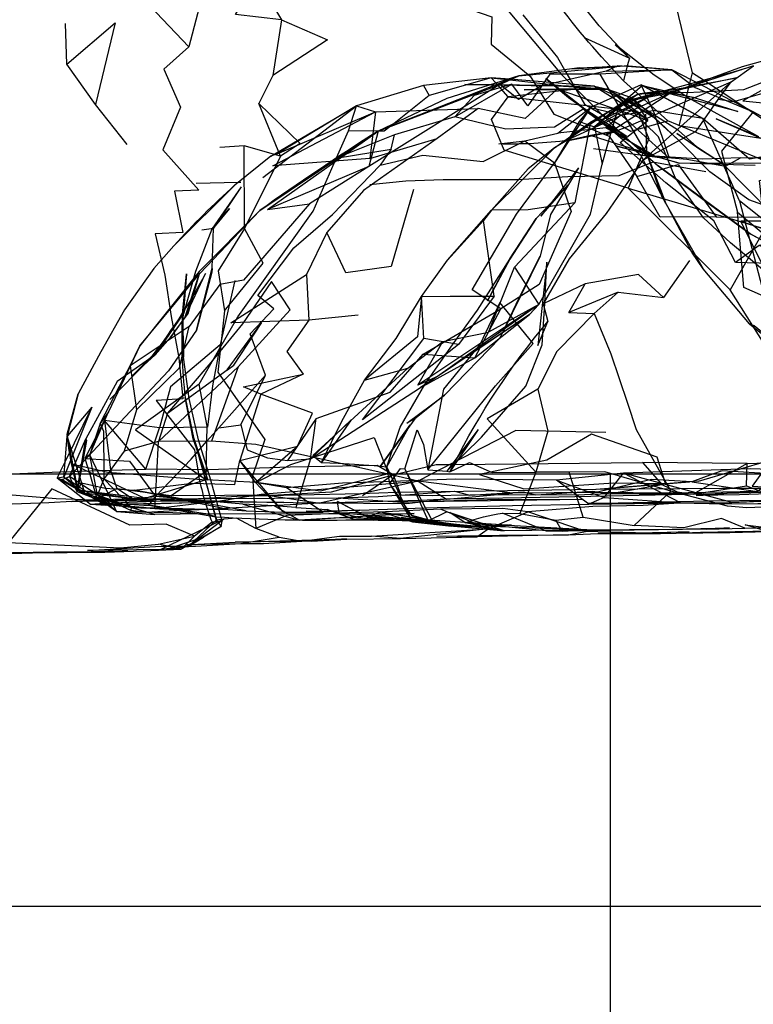
# Model space of a CAD drawing. Units: millimetres. Extents: x 48536 to 61173, y -7108 to 3837.
# Drawn here: x 58401 to 58447, y 302 to 362 of the extents above; entities that cross this region are included whole.
import ezdxf

# ---------------------------------------------------------------- set-up
doc = ezdxf.new("R2010")
doc.units = ezdxf.units.MM
doc.header["$LTSCALE"] = 500
doc.layers.add('Make2D', color=7, linetype='Continuous', true_color=0x000000)

msp = doc.modelspace()

# ---------------------------------------------------------------- linework, layer by layer
at = {"layer": 'Make2D', "color": 18, "lineweight": -3, "true_color": 0x000000}
for p, q in [((58438.509, 360.448), (58438.128, 360.745)), ((58439.003, 359.917), (58438.128, 360.745)), ((58439.963, 359.315), (58438.509, 360.448)), ((58432.175, 358.827), (58438.424, 359.423)), ((58435.925, 359.323), (58438.69, 359.448)), ((58438.257, 359.424), (58438.259, 359.424)), ((58438.424, 359.423), (58438.69, 359.448)), ((58435.925, 359.323), (58432.175, 358.827)), ((58437.565, 359.105), (58433.581, 358.218)), ((58441.628, 359.198), (58437.19, 358.933)), ((58445.94, 359.214), (58441.55, 357.777)), ((58442.893, 359.011), (58443.562, 358.57)), ((58443.091, 358.442), (58445.94, 359.214)), ((58430.487, 358.702), (58431.444, 358.598)), ((58436.847, 358.183), (58431.621, 358.61)), ((58436.253, 356.777), (58433.847, 358.656)), ((58433.847, 358.656), (58435.253, 357.484)), ((58439.737, 358.277), (58436.612, 356.87)), ((58439.8, 358.23), (58436.847, 355.683)), ((58436.847, 358.183), (58438.653, 357.051)), ((58445.597, 358.698), (58438.675, 357.245)), ((58438.675, 357.245), (58443.091, 358.442)), ((58441.55, 357.777), (58444.118, 358.72)), ((58443.393, 358.286), (58445.597, 358.698)), ((58441.55, 357.777), (58435.241, 354.907)), ((58440.862, 357.87), (58436.847, 355.683)), ((58440.862, 357.87), (58437.472, 356.167)), ((58437.659, 357.995), (58439.175, 357.464)), ((58437.659, 357.995), (58438.904, 357.307)), ((58437.659, 357.995), (58440.565, 356.23)), ((58440.862, 357.87), (58438.347, 356.933)), ((58438.675, 357.245), (58441.55, 357.777)), ((58440.862, 357.87), (58439.518, 357.698)), ((58442.565, 357.792), (58439.518, 357.698)), ((58440.862, 357.87), (58442.565, 357.792)), ((58445.69, 356.62), (58440.862, 357.87)), ((58442.565, 357.792), (58444.175, 357.878)), ((58408.034, 354.601), (58406.081, 357.054)), ((58416.393, 352.55), (58422.175, 356.972)), ((58416.893, 353.878), (58422.175, 356.972)), ((58422.175, 356.972), (58423.347, 356.613)), ((58437.906, 355.418), (58438.347, 356.933)), ((58438.66, 357.047), (58440.065, 356.167)), ((58438.911, 357.304), (58440.565, 356.23)), ((58443.05, 357.464), (58445.69, 356.62)), ((58417.284, 354.019), (58423.347, 356.613)), ((58423.347, 356.613), (58429.675, 356.812)), ((58436.612, 356.87), (58434.378, 353.468)), ((58440.065, 354.058), (58436.159, 356.777)), ((58440.065, 354.058), (58436.159, 356.777)), ((58438.847, 355.089), (58436.253, 356.777)), ((58438.885, 356.059), (58438.487, 356.417)), ((58428.237, 356.296), (58424.518, 355.187)), ((58428.237, 356.296), (58424.518, 355.187)), ((58438.847, 355.089), (58437.222, 356.011)), ((58416.206, 350.519), (58423.503, 355.421)), ((58420.944, 353.77), (58421.675, 355.441)), ((58440.077, 354.029), (58436.612, 355.152)), ((58440.419, 353.955), (58437.55, 355.62)), ((58438.003, 355.386), (58440.426, 353.953)), ((58439.381, 354.194), (58438.003, 355.386)), ((58438.449, 355.314), (58439.839, 354.096)), ((58436.784, 354.355), (58440.717, 353.819)), ((58439.403, 354.175), (58439.381, 354.194)), ((58439.386, 354.193), (58440.523, 353.897)), ((58439.826, 354.06), (58439.403, 354.175)), ((58440.542, 353.866), (58439.826, 354.06)), ((58439.84, 354.095), (58440.784, 353.277)), ((58440.075, 354.029), (58440.065, 354.058)), ((58440.082, 354.012), (58440.075, 354.029)), ((58440.519, 353.885), (58440.077, 354.029)), ((58440.088, 353.994), (58440.082, 354.012)), ((58441.018, 351.339), (58440.091, 353.984)), ((58440.093, 353.985), (58441.253, 350.948)), ((58440.426, 353.953), (58440.519, 353.898)), ((58440.522, 353.896), (58440.565, 353.87)), ((58440.523, 353.897), (58440.669, 353.859)), ((58416.893, 353.878), (58414.659, 352.081)), ((58440.565, 353.87), (58440.519, 353.885)), ((58440.597, 353.851), (58440.542, 353.866)), ((58440.669, 353.859), (58440.75, 353.838)), ((58440.717, 353.819), (58440.925, 353.792)), ((58446.753, 353.292), (58442.081, 353.448)), ((58422.925, 353.238), (58419.284, 350.941)), ((58435.862, 353.152), (58433.55, 350.171)), ((58410.909, 348.351), (58414.659, 352.081)), ((58414.868, 352.249), (58412.284, 352.191)), ((58415.034, 352.253), (58414.868, 352.249)), ((58435.206, 352.093), (58433.253, 350.031)), ((58433.55, 350.171), (58435.206, 352.093)), ((58415.065, 351.988), (58413.253, 349.378)), ((58415.065, 351.988), (58413.362, 349.425)), ((58412.628, 349.331), (58413.362, 349.425)), ((58433.909, 347.343), (58433.362, 342.202)), ((58442.706, 347.433), (58441.097, 345.152)), ((58411.44, 344.128), (58411.69, 346.613)), ((58411.69, 346.613), (58411.487, 344.034)), ((58411.597, 343.972), (58412.503, 346.691)), ((58411.597, 343.972), (58412.862, 346.644)), ((58411.784, 344.175), (58412.503, 346.691)), ((58446.409, 343.542), (58443.55, 346.917)), ((58414.206, 340.691), (58416.331, 343.613)), ((58414.612, 340.988), (58416.331, 343.613)), ((58422.284, 344.066), (58419.237, 343.753)), ((58433.362, 342.202), (58433.972, 343.671)), ((58410.675, 342.679), (58408.362, 340.351)), ((58410.675, 342.679), (58409.3, 341.226)), ((58409.753, 341.616), (58410.675, 342.679)), ((58425.347, 340.812), (58427.487, 342.437)), ((58431.034, 342.671), (58427.597, 339.14)), ((58406.956, 338.866), (58409.3, 341.226)), ((58409.753, 341.616), (58408.362, 340.351)), ((58407.87, 340.299), (58408.208, 340.948)), ((58410.518, 338.038), (58414.206, 340.691)), ((58414.209, 340.693), (58414.612, 340.988)), ((58406.362, 337.398), (58407.87, 340.299)), ((58405.847, 338.398), (58404.128, 334.085)), ((58405.847, 338.398), (58404.206, 335.045)), ((58405.847, 338.398), (58404.344, 336.632)), ((58405.722, 335.475), (58406.878, 338.116)), ((58406.878, 338.116), (58406.067, 336.512)), ((58419.331, 335.222), (58421.847, 337.613)), ((58421.847, 337.613), (58420.018, 334.988)), ((58425.768, 337.687), (58423.659, 334.765)), ((58406.362, 337.398), (58405.722, 335.476)), ((58412.946, 336.299), (58413.675, 337.128)), ((58423.659, 334.765), (58425.472, 337.312)), ((58424.05, 334.718), (58425.472, 337.312)), ((58429.675, 337.015), (58427.737, 334.452)), ((58429.675, 337.015), (58427.925, 334.421)), ((58404.142, 334.262), (58404.33, 336.61)), ((58404.315, 336.663), (58404.329, 336.594)), ((58404.329, 336.594), (58404.935, 333.551)), ((58404.339, 336.666), (58404.331, 336.726)), ((58404.335, 336.632), (58404.331, 336.616)), ((58404.339, 336.626), (58404.331, 336.616)), ((58404.359, 336.522), (58404.332, 336.608)), ((58404.337, 336.639), (58404.335, 336.632)), ((58404.345, 336.62), (58404.339, 336.666)), ((58404.387, 336.432), (58404.349, 336.629)), ((58404.387, 336.432), (58404.359, 336.522)), ((58404.987, 333.288), (58404.387, 336.432)), ((58405.376, 333.243), (58404.387, 336.432)), ((58412.128, 336.534), (58412.831, 333.956)), ((58409.858, 334.261), (58409.972, 336.273)), ((58415.945, 333.757), (58418.534, 335.988)), ((58405.722, 335.476), (58405.425, 335.241)), ((58405.725, 335.461), (58405.722, 335.476)), ((58405.957, 334.261), (58405.725, 335.461)), ((58407.098, 332.567), (58405.727, 335.465)), ((58415.939, 333.756), (58414.972, 335.113)), ((58417.675, 331.925), (58414.972, 335.113)), ((58404.206, 335.045), (58403.823, 334.261)), ((58425.593, 331.403), (58424.05, 334.718)), ((58426.967, 331.18), (58425.159, 334.593)), ((58427.925, 334.421), (58428.168, 334.872)), ((58428.17, 334.867), (58439.8, 334.98)), ((58446.268, 334.933), (58449.128, 335.023)), ((58980.96, 334.261), (57718.804, 334.261)), ((58400.393, 334.261), (58403.898, 334.411)), ((58403.823, 334.261), (58403.706, 334.023)), ((58404.128, 334.085), (58403.706, 334.023)), ((58404.018, 333.945), (58404.472, 334.116)), ((58404.128, 334.085), (58404.142, 334.262)), ((58404.919, 333.561), (58404.223, 334.022)), ((58407.143, 332.351), (58404.472, 334.116)), ((58404.987, 333.288), (58404.744, 334.261)), ((58405.718, 334.261), (58406.143, 332.835)), ((58406.807, 334.265), (58406.597, 333.976)), ((58424.425, 334.234), (58424.909, 332.968)), ((58426.779, 334.261), (58425.972, 333.843)), ((58437.824, 334.261), (58437.824, -97.539)), ((58406.581, 332.46), (58404.921, 333.56)), ((58404.987, 333.288), (58405.425, 333.085)), ((58414.268, 332.097), (58408.456, 333.288)), ((58417.675, 331.925), (58415.943, 333.75)), ((58425.972, 333.843), (58419.909, 332.472)), ((58425.581, 331.718), (58424.225, 333.697)), ((58443.253, 333.839), (58436.945, 333.324)), ((58437.914, 333.403), (58442.7, 333.794)), ((58438.086, 333.125), (58441.003, 333.636)), ((58405.8, 332.856), (58404.94, 333.179)), ((58405.425, 333.085), (58405.38, 333.23)), ((58406.092, 333.008), (58405.425, 333.085)), ((58407.143, 332.351), (58405.808, 332.853)), ((58409.722, 332.585), (58406.094, 333.007)), ((58409.737, 331.788), (58406.143, 332.835)), ((58407.378, 331.976), (58406.143, 332.835)), ((58409.206, 331.913), (58406.206, 332.976)), ((58438.08, 333.12), (58443.582, 333.042)), ((58407.378, 331.976), (58407.103, 332.556)), ((58407.107, 332.564), (58408.281, 332.231)), ((58407.164, 332.349), (58408.28, 332.227)), ((58408.331, 332.216), (58409.263, 331.932)), ((58408.337, 332.221), (58410.527, 332.161)), ((58412.925, 332.097), (58408.458, 332.221)), ((58422.378, 332.05), (58420.112, 331.925)), ((58421.097, 331.894), (58421.003, 332.581)), ((58442.159, 332.495), (58445.315, 332.527)), ((58407.378, 331.976), (58409.737, 331.788)), ((58409.307, 331.919), (58409.307, 331.919)), ((58412.869, 331.816), (58409.737, 331.788)), ((58413.987, 331.488), (58410.097, 329.632)), ((58413.987, 331.488), (58411.8, 329.816)), ((58413.518, 331.441), (58411.8, 329.816)), ((58426.386, 331.396), (58421.097, 331.894)), ((58421.097, 331.894), (58423.014, 331.468)), ((58422.847, 331.644), (58423.628, 331.921)), ((58422.848, 331.644), (58425.831, 331.399)), ((58426.255, 331.404), (58422.848, 331.644)), ((58423.021, 331.466), (58423.206, 331.425)), ((58423.722, 331.937), (58425.628, 331.327)), ((58426.256, 331.409), (58424.925, 331.593)), ((58425.628, 331.327), (58425.522, 331.506)), ((58425.581, 331.718), (58426.319, 331.402)), ((58427.188, 331.288), (58425.581, 331.718)), ((58434.859, 330.754), (58434.456, 331.437)), ((58413.581, 331.378), (58413.831, 331.05)), ((58425.83, 331.397), (58423.206, 331.425)), ((58425.628, 331.327), (58425.594, 331.399)), ((58426.326, 331.399), (58426.454, 331.344)), ((58429.097, 331.015), (58426.455, 331.381)), ((58427.485, 331.16), (58426.456, 331.343)), ((58426.459, 331.342), (58426.823, 331.221)), ((58428.104, 331.185), (58426.46, 331.343)), ((58426.829, 331.219), (58426.972, 331.171)), ((58427.794, 331.127), (58426.972, 331.171)), ((58427.114, 331.166), (58427.484, 331.154)), ((58428.034, 331.062), (58427.278, 331.264)), ((58427.371, 331.135), (58427.881, 331.089)), ((58427.958, 331.075), (58427.524, 331.153)), ((58427.594, 331.15), (58430.515, 331.053)), ((58428.601, 331.084), (58427.94, 331.119)), ((58427.963, 331.081), (58431.284, 330.781)), ((58429.878, 331.015), (58428.111, 331.184)), ((58428.161, 331.059), (58428.791, 331.043)), ((58428.775, 331.074), (58431.548, 331.121)), ((58429.523, 331.034), (58428.776, 331.074)), ((58431.284, 330.781), (58428.878, 331.265)), ((58431.514, 331.115), (58428.878, 331.265)), ((58428.926, 331.039), (58429.878, 331.015)), ((58429.597, 330.406), (58430.284, 330.89)), ((58431.188, 331.093), (58429.878, 331.015)), ((58436.378, 330.839), (58431.284, 330.781)), ((58431.722, 331.124), (58431.545, 331.117)), ((58436.378, 330.839), (58431.545, 331.113)), ((58443.753, 330.886), (58434.862, 330.749)), ((58412.737, 330.378), (58410.637, 329.691)), ((58411.8, 329.816), (58412.737, 330.378)), ((58435.253, 330.531), (58429.597, 330.406)), ((58435.253, 330.531), (58436.3, 330.73)), ((58406.659, 329.46), (58407.612, 329.726)), ((58412.247, 329.831), (58410.097, 329.632)), ((58410.599, 329.678), (58410.409, 329.616)), ((58419.393, 330.128), (58414.69, 330.081)), ((58416.44, 330.003), (58418.8, 330.128)), ((58975.395, 307.606), (57900.253, 307.606))]:
    msp.add_line(p, q, dxfattribs=at)
for points in [[(58439.003, 359.917), (58437.143, 361.917), (58434.722, 364.937), (58431.878, 367.327), (58429.925, 368.968)], [(58442.791, 358.599), (58442.893, 359.011), (58441.722, 363.855), (58437.393, 368.433)], [(58411.831, 360.613), (58408.597, 364.023), (58409.862, 366.038), (58412.893, 364.706), (58411.831, 360.613), (58410.284, 359.241), (58411.315, 356.894), (58410.222, 354.257), (58412.456, 351.784), (58410.94, 351.71), (58411.472, 349.159), (58409.753, 349.085), (58410.362, 346.538), (58410.753, 343.991), (58411.222, 341.445), (58411.472, 338.909), (58409.815, 338.82), (58412.175, 335.769), (58412.419, 334.261)], [(58425.659, 365.921), (58428.081, 363.312), (58430.518, 362.468), (58430.487, 360.781), (58432.749, 358.903)], [(58416.018, 364.847), (58417.55, 362.284), (58414.706, 362.613), (58416.018, 364.847), (58412.893, 364.706)], [(58430.675, 363.859), (58434.8, 358.937), (58438.448, 355.315)], [(58432.44, 362.593), (58434.565, 359.952), (58435.001, 359.201)], [(58404.315, 359.538), (58407.284, 362.101), (58406.081, 357.054), (58404.315, 359.538), (58404.222, 362.054)], [(58417.55, 362.284), (58417.018, 358.847), (58416.143, 357.128)], [(58417.55, 362.284), (58420.393, 361.05), (58417.018, 358.847)], [(58436.222, 361.183), (58439.003, 359.917), (58438.874, 359.433)], [(58444.118, 358.72), (58445.972, 359.402), (58451.44, 360.913), (58455.893, 361.335)], [(58457.097, 361.257), (58454.753, 361.038), (58451.8, 360.695), (58450.284, 359.273), (58448.003, 357.96), (58445.425, 357.23), (58444.472, 357.37)], [(58438.253, 359.421), (58436.425, 359.308), (58435.487, 359.265), (58438.257, 359.424)], [(58438.874, 359.433), (58438.628, 358.511), (58437.817, 359.411)], [(58461.003, 352.847), (58458.628, 354.491), (58455.925, 355.226), (58453.909, 355.335), (58447.893, 355.929), (58446.628, 356.605), (58441.628, 359.198), (58438.69, 359.448)], [(58444.175, 357.878), (58446.065, 357.98), (58450.034, 359.523)], [(58432.175, 358.827), (58432.175, 358.827), (58427.737, 357.437), (58423.503, 355.421)], [(58440.003, 356.464), (58440.065, 354.058), (58437.19, 358.933), (58434.097, 358.937), (58432.737, 356.968), (58431.753, 358.312)], [(58432.749, 358.903), (58432.878, 358.796), (58434.347, 356.452), (58437.753, 355.105), (58439.456, 352.62)], [(58435.001, 359.201), (58436.237, 357.073), (58439.097, 355.417), (58441.362, 356.042), (58438.628, 358.511)], [(58446.987, 355.073), (58442.675, 357.448), (58440.534, 358.87), (58439.963, 359.315)], [(58441.628, 359.198), (58443.05, 358.105), (58446.628, 356.605)], [(58431.621, 358.61), (58430.487, 358.702), (58426.3, 358.234), (58422.175, 356.972)], [(58431.003, 358.296), (58433.581, 358.218), (58432.159, 357.359), (58431.003, 358.296), (58422.925, 353.238)], [(58426.3, 358.234), (58426.659, 357.609), (58424.496, 355.895)], [(58430.769, 358.387), (58430.487, 358.702), (58426.659, 357.609)], [(58431.444, 358.598), (58436.268, 358.073), (58431.534, 357.531), (58430.769, 358.387)], [(58439.831, 353.636), (58443.112, 355.417), (58444.472, 357.37), (58445.268, 358.448), (58439.831, 353.636), (58437.565, 350.339), (58435.284, 347.546), (58433.675, 344.765)], [(58436.847, 358.183), (58438.237, 357.573), (58440.065, 356.167)], [(58438.487, 356.417), (58440.472, 356.698), (58439.737, 358.277)], [(58443.562, 358.57), (58449.628, 354.57), (58442.081, 355.745), (58442.79, 358.596)], [(58438.554, 356.621), (58434.55, 357.999), (58432.565, 356.187), (58429.675, 356.812), (58427.143, 354.968), (58422.612, 351.753), (58420.347, 349.159)], [(58437.267, 357.996), (58434.55, 357.999), (58432.518, 357.968), (58437.659, 357.995)], [(58435.241, 354.908), (58435.237, 354.906), (58434.378, 354.39), (58436.597, 355.964), (58439.518, 357.698), (58438.675, 357.245), (58435.248, 354.913)], [(58439.518, 357.698), (58437.472, 356.167), (58436.597, 355.964), (58435.628, 350.995)], [(58443.347, 354.292), (58442.034, 355.464), (58439.534, 357.042), (58438.237, 357.573)], [(58451.175, 345.601), (58449.722, 346.179), (58447.456, 346.683), (58445.237, 348.527), (58443.581, 350.073), (58441.831, 352.558), (58440.8, 355.073), (58438.237, 357.573)], [(58417.487, 353.878), (58416.143, 357.128), (58418.69, 354.659), (58417.487, 353.878), (58415.237, 354.503), (58413.737, 354.409)], [(58422.175, 356.972), (58417.284, 354.019), (58416.893, 353.878)], [(58423.489, 355.412), (58421.675, 355.441), (58422.175, 356.972)], [(58436.847, 355.683), (58438.347, 356.933), (58437.472, 356.167)], [(58439.175, 357.464), (58440.143, 356.073), (58438.564, 356.617)], [(58423.003, 353.722), (58417.003, 353.284), (58423.347, 356.613), (58423.003, 353.722), (58427.143, 354.968)], [(58438.003, 355.386), (58436.159, 356.777), (58434.393, 355.656), (58431.378, 355.531), (58428.237, 356.296)], [(58430.956, 354.624), (58432.55, 354.812), (58434.597, 355.281), (58436.612, 356.87)], [(58436.612, 356.87), (58435.909, 356.011), (58434.378, 353.468)], [(58436.612, 356.87), (58438.487, 356.417), (58437.55, 355.62), (58434.597, 355.281)], [(58440.472, 356.698), (58441.456, 353.745), (58438.896, 356.049)], [(58445.8, 351.12), (58447.581, 344.261), (58452.222, 341.32), (58450.659, 346.195), (58448.878, 348.679), (58445.8, 351.12), (58443.534, 356.198), (58440.472, 356.698)], [(58446.628, 356.605), (58444.69, 354.183), (58445.675, 350.417)], [(58424.496, 355.895), (58423.878, 355.406), (58423.489, 355.412)], [(58435.909, 356.011), (58436.847, 355.683), (58437.315, 353.386)], [(58457.222, 348.148), (58452.097, 347.304), (58449.175, 347.21), (58445.55, 347.308), (58444.206, 349.886), (58441.253, 352.23), (58438.44, 354.714), (58440.143, 356.073)], [(58444.362, 350.136), (58447.268, 350.105), (58447.018, 352.37), (58449.128, 352.851), (58441.362, 356.042)], [(58449.471, 353.535), (58449.097, 354.163), (58446.409, 353.698), (58443.534, 356.198)], [(58446.987, 355.073), (58444.347, 356.167), (58449.097, 354.116), (58450.011, 353.703)], [(58416.69, 350.581), (58423.503, 355.421), (58422.925, 353.238), (58416.69, 350.581), (58419.284, 350.941), (58415.206, 346.222), (58413.753, 345.956), (58411.847, 343.363)], [(58424.3, 354.312), (58424.518, 355.187), (58420.925, 353.753), (58424.3, 354.312), (58423.628, 353.312)], [(58432.831, 344.109), (58433.425, 344.734), (58436.612, 350.292), (58437.315, 353.386), (58437.904, 355.41)], [(58417.487, 353.878), (58415.268, 349.409), (58415.237, 354.503)], [(58416.565, 340.378), (58415.612, 342.925), (58417.065, 344.456), (58416.097, 345.284), (58418.3, 348.222), (58420.69, 350.284), (58423.628, 353.312), (58426.268, 353.937), (58429.987, 353.546), (58432.55, 354.812), (58434.378, 353.468)], [(58439.403, 354.175), (58438.222, 354.495), (58439.386, 354.193)], [(58453.954, 348.555), (58451.925, 349.757), (58449.753, 349.976), (58446.362, 351.183), (58443.956, 352.902), (58442.018, 354.886)], [(58427.491, 342.438), (58430.315, 343.015), (58431.909, 347.031), (58435.628, 350.995), (58432.753, 350.562), (58430.503, 350.546), (58434.378, 354.39)], [(58434.378, 354.39), (58432.768, 353.093), (58430.503, 350.546)], [(58441.253, 350.948), (58439.737, 353.886), (58439.403, 354.175)], [(58412.472, 339.816), (58414.862, 343.972), (58419.503, 350.472), (58420.944, 353.77)], [(58443.706, 352.917), (58440.44, 353.495), (58438.347, 352.667), (58435.206, 352.609), (58432.097, 352.421), (58427.518, 352.406), (58425.206, 352.327), (58422.987, 352.097)], [(58440.19, 353.886), (58442.55, 353.683), (58444.925, 353.261), (58445.862, 353.761)], [(58451.518, 353.695), (58449.159, 353.71), (58448.206, 353.726), (58445.862, 353.761), (58443.503, 353.698), (58440.19, 353.886)], [(58440.75, 353.838), (58440.925, 353.792), (58442.081, 353.448), (58440.597, 353.851)], [(58450.04, 353.705), (58447.909, 353.429), (58442.081, 353.448)], [(58448.628, 347.835), (58447.768, 350.351), (58444.768, 353.402)], [(58435.862, 353.152), (58434.143, 350.281), (58433.503, 347.718)], [(58425.69, 351.827), (58424.315, 347.077), (58421.518, 346.675), (58420.347, 349.159), (58419.081, 346.581)], [(58441.018, 351.339), (58443.55, 346.917), (58442.862, 347.964), (58441.428, 350.624)], [(58416.206, 350.519), (58412.472, 346.753), (58408.815, 342.179)], [(58408.815, 342.179), (58412.503, 346.644), (58416.206, 350.519)], [(58430.659, 345.234), (58428.472, 342.265), (58426.315, 342.64), (58426.19, 345.218), (58427.94, 345.234), (58430.659, 345.234), (58430.003, 349.906)], [(58447.784, 349.866), (58445.878, 349.87), (58450.175, 348.398), (58447.784, 349.866), (58451.925, 349.757), (58449.128, 348.773), (58447.003, 348.37)], [(58450.453, 346.288), (58447.456, 346.683), (58445.878, 349.87)], [(58413.253, 349.378), (58412.237, 346.769), (58411.534, 344.206), (58409.753, 341.616)], [(58413.262, 346.945), (58413.253, 346.722), (58412.315, 343.144), (58413.268, 346.972), (58413.362, 349.425)], [(58448.567, 347.925), (58446.44, 349.089), (58452.112, 346.148), (58456.687, 344.052)], [(58410.909, 348.351), (58409.675, 346.945), (58407.862, 344.398), (58406.409, 341.82), (58405.003, 339.226)], [(58448.143, 347.929), (58447.003, 348.37), (58445.55, 347.308)], [(58420.018, 334.988), (58421.268, 337.534), (58422.675, 340.066), (58424.628, 342.64), (58426.19, 345.218), (58427.784, 347.452)], [(58424.05, 334.718), (58424.862, 337.171), (58426.378, 339.796), (58428.143, 342.312), (58429.628, 344.374), (58431.628, 347.515)], [(58427.737, 334.452), (58429.878, 336.546), (58432.612, 339.687), (58433.628, 342.249), (58433.784, 344.796), (58433.909, 347.343)], [(58431.034, 342.671), (58432.222, 345.171), (58433.503, 347.718), (58431.202, 343.014)], [(58431.909, 347.031), (58433.425, 344.734), (58430.315, 343.015)], [(58409.972, 336.273), (58414.878, 340.894), (58418.081, 344.394), (58416.925, 346.144), (58415.143, 343.534), (58413.19, 341.159), (58410.518, 338.038), (58409.972, 336.273), (58407.847, 335.695)], [(58414.675, 346.206), (58413.768, 342.238), (58410.706, 339.648), (58410.018, 337.116)], [(58419.237, 343.753), (58414.425, 343.597), (58419.081, 346.581), (58419.237, 343.753), (58417.878, 341.831), (58418.878, 340.441)], [(58435.268, 344.234), (58436.268, 346.011), (58433.675, 344.765), (58433.972, 343.671)], [(58438.315, 345.495), (58441.097, 345.152), (58439.565, 346.573), (58436.268, 346.011)], [(58436.831, 344.183), (58438.315, 345.495), (58435.268, 344.234), (58436.831, 344.183), (58437.847, 341.683), (58438.878, 338.652), (58439.425, 337.027), (58441.55, 333.214)], [(58453.8, 341.273), (58448.956, 339.695), (58445.206, 345.636)], [(58426.19, 345.218), (58425.925, 342.734), (58422.675, 340.066), (58425.347, 340.812), (58419.472, 335.409), (58420.018, 334.988), (58421.05, 334.956), (58422.05, 334.894), (58422.612, 334.847), (58423.253, 334.8), (58423.659, 334.765), (58424.05, 334.718)], [(58426.565, 334.531), (58430.737, 339.718), (58433.065, 342.327), (58431.003, 344.843), (58429.8, 342.281), (58427.534, 339.515), (58426.565, 334.531), (58427.472, 334.484), (58427.737, 334.452), (58427.925, 334.421), (58429.143, 334.984), (58430.534, 334.374), (58433.222, 334.39)], [(58414.034, 344.331), (58413.612, 340.566), (58416.518, 336.409), (58415.768, 334.175), (58415.972, 330.909), (58414.768, 331.55), (58413.987, 331.488), (58413.518, 331.441)], [(58419.675, 337.691), (58424.253, 339.327), (58426.284, 341.671), (58431.065, 344.468)], [(58433.425, 344.734), (58425.956, 339.749), (58427.487, 342.437)], [(58433.425, 344.734), (58427.159, 340.281), (58425.956, 339.749)], [(58426.284, 341.671), (58429.472, 341.437), (58431.065, 344.468)], [(58436.831, 344.183), (58434.534, 341.827), (58433.347, 339.499), (58433.972, 336.921), (58433.222, 334.39)], [(58419.331, 335.222), (58426.05, 339.562), (58432.831, 344.109), (58427.159, 340.281), (58426.126, 339.613)], [(58426.05, 339.562), (58429.472, 341.437), (58432.831, 344.109)], [(58412.315, 343.144), (58410.581, 340.648), (58407.909, 337.804), (58404.472, 334.116)], [(58408.597, 338.226), (58411.253, 340.831), (58411.847, 343.363), (58408.206, 340.945), (58408.597, 338.226), (58407.847, 335.695), (58406.807, 334.265)], [(58428.472, 342.265), (58422.534, 337.628), (58426.315, 342.64)], [(58408.208, 340.948), (58408.815, 342.179), (58408.237, 340.966)], [(58413.768, 342.238), (58413.3, 339.706), (58412.987, 337.175), (58410.018, 337.116)], [(58409.753, 341.616), (58407.409, 339.976), (58405.487, 336.445)], [(58413.831, 331.05), (58413.893, 331.363), (58413.19, 333.894), (58412.425, 336.394), (58411.862, 338.925), (58411.503, 341.488)], [(58408.236, 340.965), (58406.878, 338.116), (58406.362, 337.398)], [(58414.878, 340.894), (58413.222, 336.3), (58409.972, 336.273)], [(58415.034, 337.3), (58416.565, 340.378), (58413.675, 337.128), (58415.034, 337.3), (58415.44, 335.769), (58416.675, 335.284), (58417.925, 335.113)], [(58412.943, 336.302), (58412.956, 337.222), (58412.472, 339.816), (58408.534, 337.007), (58412.909, 333.909), (58412.943, 336.296)], [(58433.347, 339.499), (58430.237, 337.671), (58433.222, 334.39)], [(58404.331, 336.726), (58405.003, 339.226), (58404.344, 336.666)], [(58409.175, 334.57), (58410.018, 337.116), (58406.628, 337.57)], [(58419.331, 335.222), (58419.675, 337.691), (58417.925, 335.113), (58419.331, 335.222), (58418.44, 332.206), (58420.362, 332.097)], [(58442.942, 333.045), (58446.222, 333.542), (58447.19, 333.183), (58448.143, 333.07), (58449.128, 335.023), (58451.331, 335.054), (58453.925, 335.054), (58452.503, 337.632)], [(58406.362, 337.398), (58406.565, 336.929), (58406.594, 334.261)], [(58424.222, 333.702), (58424.878, 334.624), (58425.159, 334.593), (58425.909, 336.999), (58426.3, 336.093), (58426.565, 334.531)], [(58437.55, 336.839), (58432.003, 336.968), (58426.779, 334.261)], [(58404.94, 333.179), (58404.472, 334.116), (58405.487, 336.445)], [(58404.94, 333.179), (58404.975, 333.384), (58405.487, 336.445), (58405.518, 336.335), (58404.978, 333.386)], [(58406.067, 336.512), (58405.425, 335.241), (58405.718, 334.261)], [(58418.44, 332.206), (58417.097, 332.316), (58415.159, 332.425), (58409.784, 332.882), (58411.972, 335.191), (58412.943, 336.296)], [(58415.987, 333.753), (58418.128, 334.863), (58423.253, 336.519), (58424.143, 334.296), (58419.956, 333.222), (58415.987, 333.753), (58412.909, 333.909)], [(58424.117, 334.26), (58415.956, 336.097), (58413.222, 336.3)], [(58429.753, 334.249), (58432.487, 333.359), (58438.05, 333.73), (58441.222, 333.698), (58440.722, 335.323), (58436.659, 336.73), (58433.909, 335.14), (58429.753, 334.249), (58424.143, 334.296)], [(58405.425, 335.241), (58408.175, 335.07), (58409.78, 332.888)], [(58415.378, 332.003), (58408.456, 333.288), (58412.05, 333.722), (58414.112, 333.644), (58414.675, 333.628), (58414.972, 335.113)], [(58443.253, 333.839), (58447.737, 335.148), (58446.581, 333.527), (58448.987, 333.382), (58451.675, 335.382), (58455.456, 335.335), (58457.581, 335.366), (58459.206, 335.07)], [(58403.898, 334.411), (58403.94, 334.413), (58407.003, 334.523), (58407.393, 333.382), (58406.232, 332.775), (58406.018, 332.663), (58403.659, 332.757), (58398.94, 333.136), (58395.659, 333.933), (58400.393, 334.261)], [(58405.679, 334.396), (58404.581, 334.913), (58405.594, 334.676)], [(58405.594, 334.676), (58406.847, 334.382), (58412.909, 333.909), (58409.128, 332.773), (58405.679, 334.396)], [(58410.753, 332.945), (58413.034, 334.534), (58409.175, 334.57)], [(58424.425, 334.234), (58423.44, 334.796), (58418.081, 334.691), (58413.034, 334.534)], [(58425.519, 331.511), (58424.222, 333.702), (58424.05, 334.718)], [(58424.425, 334.234), (58427.081, 334.859), (58428.164, 334.867)], [(58425.159, 334.593), (58426.597, 331.39), (58426.939, 331.19)], [(58451.143, 332.788), (58450.815, 334.46), (58446.456, 334.605), (58438.643, 334.323)], [(58446.268, 334.933), (58439.8, 334.98), (58441.003, 333.636), (58441.956, 333.183), (58442.925, 333.042)], [(58464.44, 331.863), (58468.722, 334.566), (58469.331, 332.206), (58465.893, 331.456), (58464.44, 331.863), (58459.206, 331.929), (58456.034, 332.429), (58449.237, 332.32), (58446.253, 332.198), (58445.05, 332.292), (58441.55, 333.214)], [(58446.222, 333.542), (58446.268, 334.933), (58442.93, 333.045)], [(58448.036, 334.261), (58444.722, 334.48), (58444.128, 334.262)], [(58406.737, 332.335), (58403.706, 334.023), (58404.018, 333.945), (58406.525, 332.461)], [(58406.737, 332.335), (58405.768, 332.398), (58403.706, 334.023)], [(58407.378, 331.976), (58406.206, 332.976), (58405.957, 334.261)], [(58406.594, 334.261), (58406.597, 333.976), (58406.206, 332.976)], [(58406.597, 333.976), (58408.284, 332.226), (58408.253, 332.038)], [(58413.362, 332.566), (58416.3, 333.034), (58419.909, 332.472), (58413.362, 332.566), (58409.737, 332.132), (58409.858, 334.261)], [(58410.753, 332.945), (58417.331, 332.988), (58420.628, 333.175), (58424.425, 334.234), (58422.55, 332.925)], [(58416.3, 333.034), (58425.972, 333.843), (58424.117, 334.26)], [(58445.315, 332.527), (58438.643, 334.323), (58434.503, 333.89), (58428.3, 333.952), (58425.409, 333.859), (58423.862, 333.796), (58421.315, 333.722), (58417.847, 333.425)], [(58444.128, 334.262), (58442.847, 333.792), (58440.362, 333.933), (58436.94, 333.136), (58431.8, 333.093)], [(58434.503, 333.89), (58437.44, 332.823), (58438.643, 334.323)], [(58437.44, 332.823), (58436.503, 332.417), (58434.503, 333.89)], [(58436.143, 331.62), (58439.3, 331.105), (58441.55, 333.214), (58437.487, 334.417), (58435.284, 334.39)], [(58437.44, 332.823), (58442.159, 332.495), (58438.643, 334.323)], [(58442.847, 333.792), (58446.909, 333.198), (58448.097, 334.257)], [(58400.706, 330.054), (58407.612, 329.726), (58409.956, 329.96), (58412.19, 330.456), (58410.44, 331.195), (58408.19, 331.132), (58403.393, 333.366), (58400.706, 330.054), (58400.206, 330.913), (58397.534, 330.855), (58396.393, 330.855), (58393.909, 329.667)], [(58408.581, 332.195), (58404.94, 333.179), (58405.222, 333.726), (58406.675, 333.413), (58408.456, 333.288)], [(58405.375, 333.231), (58405.94, 333.147), (58409.722, 332.585), (58409.128, 332.773), (58404.993, 333.288)], [(58455.521, 333.39), (58453.722, 333.413), (58451.253, 333.366), (58448.987, 333.382), (58444.706, 333.386), (58436.94, 333.323), (58424.69, 333.14), (58422.409, 333.066), (58414.815, 332.894), (58409.722, 332.585), (58406.581, 332.46), (58405.768, 332.398), (58413.425, 332.55), (58406.737, 332.335)], [(58468.987, 333.456), (58467.081, 333.472), (58465.675, 333.394), (58461.409, 333.347), (58455.237, 333.366), (58443.581, 333.042), (58434.659, 332.843), (58427.722, 332.718), (58426.112, 332.64), (58419.909, 332.472), (58412.925, 332.097), (58410.612, 331.991), (58409.206, 331.913), (58407.378, 331.976), (58410.847, 331.898), (58412.873, 331.816)], [(58408.361, 332.742), (58407.393, 333.382), (58410.753, 332.945), (58408.372, 332.742)], [(58420.112, 331.925), (58417.847, 333.425), (58415.946, 333.752)], [(58443.585, 333.042), (58446.796, 333.215), (58446.939, 333.223), (58451.643, 333.476), (58446.909, 333.198), (58441.565, 333.089), (58436.94, 333.136)], [(58424.722, 332.546), (58430.94, 332.718), (58436.143, 332.714), (58424.722, 332.546), (58421.05, 332.784), (58409.253, 332.726), (58417.69, 332.519), (58407.862, 332.632), (58404.612, 332.585), (58403.206, 332.507), (58399.237, 332.366)], [(58409.206, 331.913), (58408.253, 332.038), (58406.206, 332.976)], [(58408.143, 332.273), (58409.362, 332.366), (58409.779, 332.876)], [(58427.722, 332.718), (58425.268, 332.437), (58419.909, 332.472)], [(58442.925, 333.042), (58442.925, 333.042), (58439.612, 333.027), (58437.706, 333.058), (58435.737, 332.964), (58433.237, 332.999), (58429.159, 332.984), (58426.831, 332.937), (58424.909, 332.968), (58423.518, 332.874), (58421.05, 332.784)], [(58422.379, 332.05), (58426.362, 332.187), (58431.784, 332.327), (58436.503, 332.417), (58442.159, 332.495), (58436.456, 332.464), (58443.878, 332.62), (58449.628, 332.679), (58445.315, 332.527), (58451.143, 332.788), (58459.081, 332.835), (58458.237, 332.726), (58455.612, 332.882), (58459.58, 332.729)], [(58424.914, 332.968), (58428.206, 333.218), (58429.159, 332.984), (58432.472, 333.187), (58433.237, 332.999), (58436.737, 333.23), (58437.706, 333.058), (58438.06, 333.12)], [(58463.275, 332.763), (58462.253, 332.738), (58459.659, 332.679), (58456.753, 332.585), (58454.253, 332.538), (58451.143, 332.476), (58449.065, 332.445), (58446.925, 332.433), (58444.862, 332.417), (58442.05, 332.48), (58439.847, 332.339), (58436.753, 332.277), (58432.737, 331.952)], [(58448.722, 332.945), (58451.518, 332.913), (58453.456, 332.882), (58458.143, 333.023), (58456.222, 333.054), (58454.315, 333.085), (58451.972, 333.007), (58450.05, 333.038), (58448.143, 333.07), (58445.784, 332.995), (58443.128, 332.948), (58444.831, 333.027), (58443.582, 333.037)], [(58412.868, 331.817), (58409.362, 332.366), (58413.503, 331.644), (58412.878, 331.816)], [(58410.735, 332.158), (58414.268, 332.097), (58415.378, 332.003), (58417.675, 331.925), (58420.112, 331.925), (58419.065, 331.988), (58422.374, 332.05)], [(58415.159, 332.425), (58418.643, 331.441), (58417.097, 332.316)], [(58417.393, 330.394), (58418.8, 330.128), (58421.128, 330.441), (58423.097, 330.456), (58430.284, 330.89), (58427.362, 332.109), (58423.956, 331.952), (58421.737, 331.878), (58420.472, 331.816), (58417.878, 331.722), (58415.972, 330.909)], [(58423.206, 331.425), (58421.003, 332.581), (58422.847, 331.644), (58423.136, 331.468)], [(58430.284, 330.89), (58432.737, 331.952), (58431.19, 332.156), (58427.362, 332.109)], [(58412.878, 331.816), (58412.878, 331.816), (58425.737, 331.843), (58418.643, 331.441), (58421.206, 331.597), (58426.065, 331.499), (58431.722, 331.124)], [(58427.17, 331.315), (58426.065, 331.499), (58422.05, 331.456), (58426.456, 331.39)], [(58426.064, 331.505), (58423.628, 331.921), (58423.722, 331.937), (58429.097, 331.015), (58427.472, 331.265)], [(58431.284, 330.781), (58426.597, 331.39), (58427.722, 331.952)], [(58431.284, 330.781), (58430.313, 331.1), (58427.722, 331.952), (58427.925, 331.906), (58430.316, 331.105)], [(58433.847, 330.765), (58428.878, 331.265), (58427.925, 331.906)], [(58430.516, 331.053), (58432.112, 330.999), (58436.378, 330.839), (58441.643, 330.87), (58445.175, 330.964), (58443.753, 330.886), (58446.112, 330.948), (58453.128, 331.148), (58457.878, 331.273), (58460.643, 331.441), (58465.425, 331.488), (58468.128, 331.597), (58475.347, 331.687), (58483.8, 331.812), (58488.097, 331.777)], [(58433.847, 330.765), (58431.175, 331.859), (58432.253, 331.843)], [(58440.925, 330.62), (58436.3, 330.73), (58432.737, 331.952)], [(58435.255, 330.531), (58437.065, 330.62), (58442.69, 330.714), (58439.972, 330.636), (58437.065, 330.62), (58440.925, 330.62), (58441.893, 330.636), (58443.393, 330.698), (58449.815, 330.82), (58453.753, 331.632), (58458.378, 331.663), (58461.722, 331.597), (58453.753, 331.632)], [(58446.112, 330.948), (58444.69, 331.527), (58442.362, 330.964), (58439.3, 331.105)], [(58441.893, 330.636), (58445.19, 330.667), (58447.534, 330.73), (58449.456, 330.726), (58452.753, 330.757), (58455.784, 330.773), (58462.018, 330.956), (58465.862, 331.066), (58464.081, 331.081), (58468.815, 331.081), (58474.94, 331.296), (58477.472, 331.359), (58482.362, 331.499), (58480.222, 331.406)], [(58411.639, 329.801), (58413.831, 331.05), (58412.737, 330.378), (58411.362, 329.644)], [(58413.893, 331.363), (58413.268, 331.3), (58412.19, 330.456)], [(58415.034, 330.003), (58417.393, 330.394), (58415.972, 330.909)], [(58430.284, 330.89), (58424.893, 330.312), (58423.097, 330.456)], [(58427.524, 331.157), (58425.628, 331.327), (58428.034, 331.062), (58428.684, 331.073)], [(58425.836, 331.399), (58427.472, 331.265), (58427.17, 331.315)], [(58435.997, 330.828), (58433.847, 330.765), (58434.861, 330.749), (58434.862, 330.749), (58436.378, 330.839)], [(58447.534, 330.73), (58446.143, 331.152), (58449.456, 330.726), (58450.393, 331.116)], [(58412.19, 330.456), (58411.362, 329.644), (58409.956, 329.96)], [(58411.628, 329.909), (58414.69, 330.081), (58421.565, 330.284), (58419.393, 330.128), (58421.581, 330.253), (58424.893, 330.312), (58429.597, 330.406), (58427.128, 330.437), (58430.987, 330.499), (58435.249, 330.53)], [(58390.003, 329.277), (58400.206, 329.351), (58403.518, 329.46), (58408.065, 329.538), (58406.659, 329.46), (58409.018, 329.538), (58411.362, 329.644), (58410.409, 329.616), (58411.616, 329.789)], [(58411.8, 329.816), (58410.097, 329.632), (58405.581, 329.57), (58410.128, 329.835), (58412.253, 329.831), (58415.034, 330.003), (58416.44, 330.003), (58411.637, 329.91)]]:
    msp.add_lwpolyline(points, dxfattribs=at)
for points in [[(58441.628, 359.198), (58438.284, 359.433), (58437.565, 359.105)], [(58445.268, 358.448), (58446.659, 359.433), (58441.55, 357.777), (58437.565, 355.183), (58438.94, 355.73)], [(58446.003, 357.277), (58454.675, 356.413), (58454.018, 358.007), (58450.034, 359.523)], [(58432.175, 358.827), (58423.503, 355.421), (58431.003, 358.296)], [(58431.753, 358.312), (58429.425, 357.609), (58428.237, 356.296)], [(58437.659, 357.995), (58433.909, 358.234), (58428.862, 358.281), (58436.847, 358.183)], [(58439.8, 358.23), (58439.737, 358.277), (58443.534, 356.198)], [(58443.05, 357.464), (58440.862, 357.87), (58439.8, 358.23)], [(58431.534, 357.531), (58439.503, 356.652), (58440.19, 354.933), (58438.925, 351.902), (58431.284, 354.249), (58430.503, 356.14)], [(58437.222, 356.011), (58435.253, 357.484), (58436.253, 356.777)], [(58439.935, 356.789), (58440.565, 356.23), (58442.018, 354.886), (58439.175, 357.464)], [(58436.612, 355.152), (58435.253, 354.843), (58438.003, 355.386)], [(58444.768, 353.402), (58443.347, 354.292), (58441.925, 355.261)], [(58432.034, 350.296), (58434.378, 353.468), (58435.409, 350.452), (58433.44, 345.952), (58431.065, 344.468), (58429.315, 345.64)], [(58444.362, 350.136), (58440.909, 350.105), (58439.456, 352.62), (58442.003, 353.355)], [(58443.768, 351.042), (58446.44, 349.089), (58440.784, 353.277)], [(58438.925, 351.902), (58447.347, 349.386), (58445.206, 345.636)], [(58413.362, 349.456), (58413.253, 349.378), (58414.347, 350.644)], [(58427.784, 347.452), (58430.503, 350.546), (58430.003, 349.906)], [(58450.159, 346.695), (58450.034, 344.023), (58446.065, 345.777), (58445.675, 350.417)], [(58433.253, 350.031), (58431.628, 347.515), (58430.253, 344.952), (58431.628, 347.546)], [(58415.268, 349.409), (58413.643, 346.8), (58414.034, 344.331), (58416.409, 347.269)], [(58411.784, 344.175), (58411.597, 343.972), (58410.675, 342.679)], [(58411.503, 341.488), (58411.487, 344.034), (58411.44, 344.128)], [(58446.69, 343.417), (58446.409, 343.542), (58451.768, 339.241)], [(58416.268, 339.191), (58415.206, 339.659), (58418.878, 340.441)], [(58412.128, 336.534), (58413.003, 333.894), (58412.097, 336.441), (58411.612, 339.003)], [(58419.456, 338.034), (58416.268, 339.191), (58414.972, 335.113), (58418.534, 335.988)], [(58425.768, 337.687), (58425.284, 337.406), (58427.597, 339.14)], [(58407.003, 334.523), (58409.175, 334.57), (58406.628, 337.57)], [(58412.831, 333.956), (58413.518, 331.441), (58413.581, 331.378)], [(58434.456, 331.437), (58436.143, 331.62), (58435.284, 334.39), (58433.222, 334.39), (58432.253, 331.843)], [(58425.972, 333.843), (58427.722, 332.718), (58431.8, 333.093)], [(58404.612, 332.585), (58409.253, 332.726), (58408.362, 332.741), (58406.018, 332.663)], [(58421.768, 331.586), (58422.05, 331.456), (58420.362, 332.097), (58421.097, 331.894)], [(58406.659, 329.46), (58403.518, 329.46), (58399.643, 329.398)]]:
    msp.add_lwpolyline(points, close=True, dxfattribs=at)
at = {"layer": 'Make2D', "color": 18, "lineweight": -3, "true_color": 0x000000, "extrusion": (0, 0, -1)}
for centre, radius, start, end in [((-58475.129, 393.852), 50.778, 317.292, 324.5128), ((-58431.664, 383.031), 28.415, 262.74384, 271.42744), ((-58382.058, 363.018), 34.885, 207.99371, 218.65887), ((-58469.756, 313.757), 46.641, 26.92593, 39.89406), ((-58423.488, 338.64), 19.249, 346.84913, 353.97581), ((-58410.348, 340.811), 9.161, 294.27907, 312.76354), ((-58411.81, 375.573), 43.491, 268.53167, 274.65061), ((-58432.291, 322.799), 9.128, 68.03958, 82.97268), ((-58429.745, 352.472), 21.43, 265.18172, 275.93514)]:
    msp.add_arc(centre, radius, start, end, dxfattribs=at)
at = {"layer": 'Make2D', "color": 18, "lineweight": -3, "true_color": 0x000000}
for centre, radius, start, end in [((58436.269, 392.207), 34.661, 275.37913, 281.86072), ((58511.848, 216.042), 165.019, 122.36856, 125.42113), ((58449.241, 313.568), 51.761, 131.92156, 137.77924), ((58439.39, 342.5), 27.997, 176.66637, 187.1752), ((58428.287, 337.209), 16.139, 190.54529, 201.47727), ((58419.902, 428.434), 97.001, 266.21764, 271.26887)]:
    msp.add_arc(centre, radius, start, end, dxfattribs=at)

doc.saveas('drawing.dxf')
